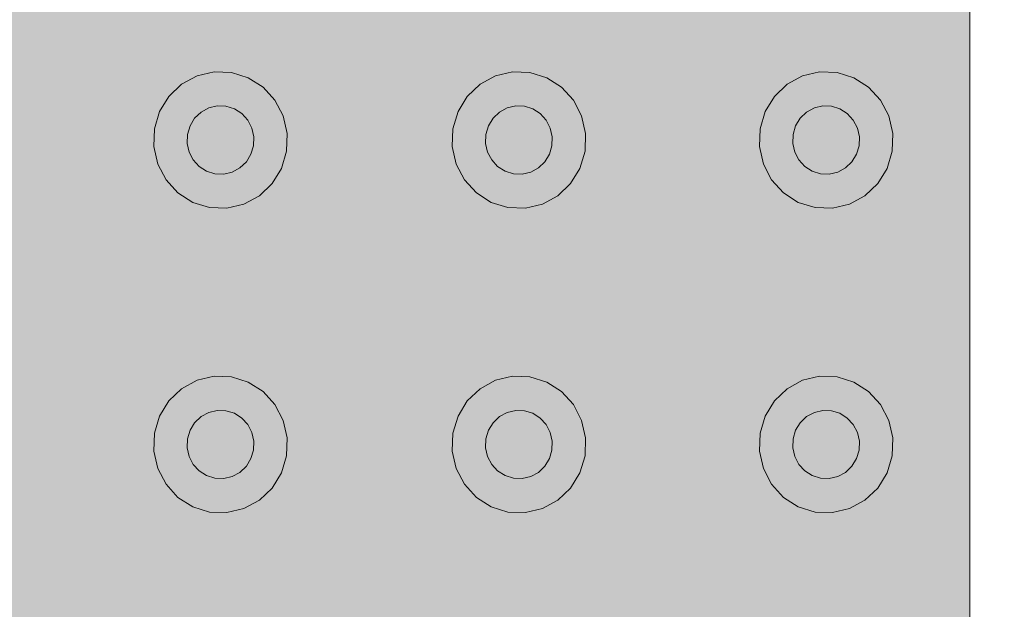
# Model space of a CAD drawing. Units: millimetres. Extents: x 6534 to 27656, y -245 to 9778.
# Drawn here: x 7703 to 7720, y 4824 to 4834 of the extents above; entities that cross this region are included whole.
import ezdxf

# ---------------------------------------------------------------- set-up
doc = ezdxf.new("R2010")
doc.units = ezdxf.units.MM
doc.layers.add('cotas', color=7, linetype='Continuous')
doc.layers.add('PISO TATIL', color=7, linetype='Continuous')

msp = doc.modelspace()

# ---------------------------------------------------------------- hatches: boundary and pattern name
at = {"layer": 'cotas'}
h = msp.add_hatch(color=7, dxfattribs=at)
h.dxf.hatch_style = 1
h.paths.add_polyline_path([(17734.301, 9608.402), (6534.301, 9608.402), (6534.301, 1688.402), (17734.301, 1688.402)])
h.paths.add_polyline_path([(6800.968, 9541.735), (17600.968, 9541.735), (17600.968, 1755.069), (6800.968, 1755.069)], flags=16)
at = {"layer": 'PISO TATIL', "linetype": 'Continuous', "lineweight": 0}
for points in [[(7719.058, 4844.733), (7694.058, 4844.733), (7694.058, 4819.733), (7719.058, 4819.733)], [(7706.214, 4832.692), (7706.343, 4832.762), (7706.147, 4833.298), (7705.889, 4833.158)], [(7706.147, 4833.298), (7706.343, 4832.762), (7706.485, 4832.796), (7706.431, 4833.366)], [(7706.485, 4832.796), (7706.631, 4832.791), (7706.723, 4833.355), (7706.431, 4833.366)], [(7706.631, 4832.791), (7706.771, 4832.747), (7707.002, 4833.268), (7706.723, 4833.355)], [(7711.2, 4832.692), (7711.329, 4832.762), (7711.132, 4833.298), (7710.875, 4833.158)], [(7711.329, 4832.762), (7711.471, 4832.796), (7711.417, 4833.366), (7711.132, 4833.298)], [(7711.471, 4832.796), (7711.617, 4832.791), (7711.709, 4833.355), (7711.417, 4833.366)], [(7711.756, 4832.747), (7711.988, 4833.268), (7711.709, 4833.355), (7711.617, 4832.791)], [(7716.33, 4832.692), (7716.459, 4832.762), (7716.263, 4833.298), (7716.005, 4833.158)], [(7716.459, 4832.762), (7716.601, 4832.796), (7716.547, 4833.366), (7716.263, 4833.298)], [(7716.601, 4832.796), (7716.747, 4832.791), (7716.839, 4833.355), (7716.547, 4833.366)], [(7716.886, 4832.747), (7717.118, 4833.268), (7716.839, 4833.355), (7716.747, 4832.791)], [(7706.107, 4832.59), (7706.214, 4832.692), (7705.889, 4833.158), (7705.676, 4832.954)], [(7706.895, 4832.668), (7707.25, 4833.11), (7707.002, 4833.268), (7706.771, 4832.747)], [(7711.093, 4832.59), (7711.2, 4832.692), (7710.875, 4833.158), (7710.661, 4832.954)], [(7711.88, 4832.668), (7712.236, 4833.11), (7711.988, 4833.268), (7711.756, 4832.747)], [(7716.223, 4832.59), (7716.33, 4832.692), (7716.005, 4833.158), (7715.792, 4832.954)], [(7717.01, 4832.668), (7717.366, 4833.11), (7717.118, 4833.268), (7716.886, 4832.747)], [(7706.895, 4832.668), (7706.994, 4832.559), (7707.449, 4832.891), (7707.25, 4833.11)], [(7711.88, 4832.668), (7711.98, 4832.559), (7712.435, 4832.891), (7712.236, 4833.11)], [(7717.01, 4832.668), (7717.11, 4832.559), (7717.565, 4832.891), (7717.366, 4833.11)], [(7705.521, 4832.701), (7706.03, 4832.463), (7706.107, 4832.59), (7705.676, 4832.954)], [(7706.593, 4831.657), (7706.735, 4831.69), (7706.864, 4831.76), (7706.971, 4831.862), (7707.048, 4831.989), (7707.091, 4832.132), (7707.096, 4832.281), (7707.063, 4832.427), (7706.994, 4832.559), (7706.895, 4832.668), (7706.771, 4832.747), (7706.631, 4832.791), (7706.485, 4832.796), (7706.343, 4832.762), (7706.214, 4832.692), (7706.107, 4832.59), (7706.03, 4832.463), (7705.988, 4832.321), (7705.983, 4832.171), (7706.015, 4832.026), (7706.084, 4831.894), (7706.184, 4831.784), (7706.307, 4831.705), (7706.447, 4831.662)], [(7707.063, 4832.427), (7707.586, 4832.628), (7707.449, 4832.891), (7706.994, 4832.559)], [(7710.507, 4832.701), (7711.016, 4832.463), (7711.093, 4832.59), (7710.661, 4832.954)], [(7711.578, 4831.657), (7711.721, 4831.69), (7711.849, 4831.76), (7711.956, 4831.862), (7712.033, 4831.989), (7712.076, 4832.132), (7712.081, 4832.281), (7712.048, 4832.427), (7711.98, 4832.559), (7711.88, 4832.668), (7711.756, 4832.747), (7711.617, 4832.791), (7711.471, 4832.796), (7711.329, 4832.762), (7711.2, 4832.692), (7711.093, 4832.59), (7711.016, 4832.463), (7710.973, 4832.321), (7710.968, 4832.171), (7711.001, 4832.026), (7711.069, 4831.894), (7711.169, 4831.784), (7711.293, 4831.705), (7711.432, 4831.662)], [(7712.048, 4832.427), (7712.572, 4832.628), (7712.435, 4832.891), (7711.98, 4832.559)], [(7715.637, 4832.701), (7716.146, 4832.463), (7716.223, 4832.59), (7715.792, 4832.954)], [(7716.709, 4831.657), (7716.851, 4831.69), (7716.98, 4831.76), (7717.086, 4831.862), (7717.164, 4831.989), (7717.206, 4832.132), (7717.211, 4832.281), (7717.178, 4832.427), (7717.11, 4832.559), (7717.01, 4832.668), (7716.886, 4832.747), (7716.747, 4832.791), (7716.601, 4832.796), (7716.459, 4832.762), (7716.33, 4832.692), (7716.223, 4832.59), (7716.146, 4832.463), (7716.103, 4832.321), (7716.098, 4832.171), (7716.131, 4832.026), (7716.2, 4831.894), (7716.299, 4831.784), (7716.423, 4831.705), (7716.563, 4831.662)], [(7717.178, 4832.427), (7717.702, 4832.628), (7717.565, 4832.891), (7717.11, 4832.559)], [(7705.436, 4832.415), (7705.988, 4832.321), (7706.03, 4832.463), (7705.521, 4832.701)], [(7710.421, 4832.415), (7710.973, 4832.321), (7711.016, 4832.463), (7710.507, 4832.701)], [(7715.552, 4832.415), (7716.103, 4832.321), (7716.146, 4832.463), (7715.637, 4832.701)], [(7707.096, 4832.281), (7707.652, 4832.336), (7707.586, 4832.628), (7707.063, 4832.427)], [(7712.081, 4832.281), (7712.638, 4832.336), (7712.572, 4832.628), (7712.048, 4832.427)], [(7717.211, 4832.281), (7717.768, 4832.336), (7717.702, 4832.628), (7717.178, 4832.427)], [(7705.426, 4832.116), (7705.983, 4832.171), (7705.988, 4832.321), (7705.436, 4832.415)], [(7707.642, 4832.038), (7707.652, 4832.336), (7707.096, 4832.281), (7707.091, 4832.132)], [(7710.411, 4832.116), (7710.968, 4832.171), (7710.973, 4832.321), (7710.421, 4832.415)], [(7712.628, 4832.038), (7712.638, 4832.336), (7712.081, 4832.281), (7712.076, 4832.132)], [(7715.542, 4832.116), (7716.098, 4832.171), (7716.103, 4832.321), (7715.552, 4832.415)], [(7717.758, 4832.038), (7717.768, 4832.336), (7717.211, 4832.281), (7717.206, 4832.132)], [(7705.492, 4831.825), (7706.015, 4832.026), (7705.983, 4832.171), (7705.426, 4832.116)], [(7710.477, 4831.825), (7711.001, 4832.026), (7710.968, 4832.171), (7710.411, 4832.116)], [(7715.607, 4831.825), (7716.131, 4832.026), (7716.098, 4832.171), (7715.542, 4832.116)], [(7705.629, 4831.561), (7706.084, 4831.894), (7706.015, 4832.026), (7705.492, 4831.825)], [(7707.402, 4831.498), (7707.557, 4831.752), (7707.048, 4831.989), (7706.971, 4831.862)], [(7707.048, 4831.989), (7707.557, 4831.752), (7707.642, 4832.038), (7707.091, 4832.132)], [(7710.614, 4831.561), (7711.069, 4831.894), (7711.001, 4832.026), (7710.477, 4831.825)], [(7712.388, 4831.498), (7712.542, 4831.752), (7712.033, 4831.989), (7711.956, 4831.862)], [(7712.542, 4831.752), (7712.628, 4832.038), (7712.076, 4832.132), (7712.033, 4831.989)], [(7715.745, 4831.561), (7716.2, 4831.894), (7716.131, 4832.026), (7715.607, 4831.825)], [(7717.518, 4831.498), (7717.673, 4831.752), (7717.164, 4831.989), (7717.086, 4831.862)], [(7717.673, 4831.752), (7717.758, 4832.038), (7717.206, 4832.132), (7717.164, 4831.989)], [(7705.629, 4831.561), (7705.828, 4831.343), (7706.184, 4831.784), (7706.084, 4831.894)], [(7706.864, 4831.76), (7707.189, 4831.295), (7707.402, 4831.498), (7706.971, 4831.862)], [(7710.614, 4831.561), (7710.814, 4831.343), (7711.169, 4831.784), (7711.069, 4831.894)], [(7711.849, 4831.76), (7712.174, 4831.295), (7712.388, 4831.498), (7711.956, 4831.862)], [(7715.745, 4831.561), (7715.944, 4831.343), (7716.299, 4831.784), (7716.2, 4831.894)], [(7716.98, 4831.76), (7717.305, 4831.295), (7717.518, 4831.498), (7717.086, 4831.862)], [(7705.828, 4831.343), (7706.076, 4831.184), (7706.307, 4831.705), (7706.184, 4831.784)], [(7706.076, 4831.184), (7706.355, 4831.097), (7706.447, 4831.662), (7706.307, 4831.705)], [(7706.355, 4831.097), (7706.647, 4831.087), (7706.593, 4831.657), (7706.447, 4831.662)], [(7706.593, 4831.657), (7706.647, 4831.087), (7706.931, 4831.154), (7706.735, 4831.69)], [(7706.735, 4831.69), (7706.931, 4831.154), (7707.189, 4831.295), (7706.864, 4831.76)], [(7710.814, 4831.343), (7711.061, 4831.184), (7711.293, 4831.705), (7711.169, 4831.784)], [(7711.061, 4831.184), (7711.34, 4831.097), (7711.432, 4831.662), (7711.293, 4831.705)], [(7711.34, 4831.097), (7711.632, 4831.087), (7711.578, 4831.657), (7711.432, 4831.662)], [(7711.578, 4831.657), (7711.632, 4831.087), (7711.917, 4831.154), (7711.721, 4831.69)], [(7711.917, 4831.154), (7712.174, 4831.295), (7711.849, 4831.76), (7711.721, 4831.69)], [(7715.944, 4831.343), (7716.191, 4831.184), (7716.423, 4831.705), (7716.299, 4831.784)], [(7716.191, 4831.184), (7716.471, 4831.097), (7716.563, 4831.662), (7716.423, 4831.705)], [(7716.471, 4831.097), (7716.762, 4831.087), (7716.709, 4831.657), (7716.563, 4831.662)], [(7716.709, 4831.657), (7716.762, 4831.087), (7717.047, 4831.154), (7716.851, 4831.69)], [(7717.047, 4831.154), (7717.305, 4831.295), (7716.98, 4831.76), (7716.851, 4831.69)], [(7706.214, 4827.606), (7706.343, 4827.676), (7706.147, 4828.212), (7705.889, 4828.072)], [(7706.343, 4827.676), (7706.485, 4827.71), (7706.431, 4828.279), (7706.147, 4828.212)], [(7706.485, 4827.71), (7706.631, 4827.704), (7706.723, 4828.269), (7706.431, 4828.279)], [(7706.771, 4827.661), (7707.002, 4828.182), (7706.723, 4828.269), (7706.631, 4827.704)], [(7711.2, 4827.606), (7711.329, 4827.676), (7711.132, 4828.212), (7710.875, 4828.072)], [(7711.329, 4827.676), (7711.471, 4827.71), (7711.417, 4828.279), (7711.132, 4828.212)], [(7711.471, 4827.71), (7711.617, 4827.704), (7711.709, 4828.269), (7711.417, 4828.279)], [(7711.617, 4827.704), (7711.756, 4827.661), (7711.988, 4828.182), (7711.709, 4828.269)], [(7716.33, 4827.606), (7716.459, 4827.676), (7716.263, 4828.212), (7716.005, 4828.072)], [(7716.459, 4827.676), (7716.601, 4827.71), (7716.547, 4828.279), (7716.263, 4828.212)], [(7716.601, 4827.71), (7716.747, 4827.704), (7716.839, 4828.269), (7716.547, 4828.279)], [(7716.747, 4827.704), (7716.886, 4827.661), (7717.118, 4828.182), (7716.839, 4828.269)], [(7705.676, 4827.868), (7706.107, 4827.504), (7706.214, 4827.606), (7705.889, 4828.072)], [(7706.771, 4827.661), (7706.895, 4827.582), (7707.25, 4828.023), (7707.002, 4828.182)], [(7711.093, 4827.504), (7711.2, 4827.606), (7710.875, 4828.072), (7710.661, 4827.868)], [(7711.756, 4827.661), (7711.88, 4827.582), (7712.236, 4828.023), (7711.988, 4828.182)], [(7716.223, 4827.504), (7716.33, 4827.606), (7716.005, 4828.072), (7715.792, 4827.868)], [(7716.886, 4827.661), (7717.01, 4827.582), (7717.366, 4828.023), (7717.118, 4828.182)], [(7705.521, 4827.614), (7706.03, 4827.377), (7706.107, 4827.504), (7705.676, 4827.868)], [(7706.895, 4827.582), (7706.994, 4827.472), (7707.449, 4827.805), (7707.25, 4828.023)], [(7710.507, 4827.614), (7711.016, 4827.377), (7711.093, 4827.504), (7710.661, 4827.868)], [(7711.98, 4827.472), (7712.435, 4827.805), (7712.236, 4828.023), (7711.88, 4827.582)], [(7715.637, 4827.614), (7716.146, 4827.377), (7716.223, 4827.504), (7715.792, 4827.868)], [(7717.11, 4827.472), (7717.565, 4827.805), (7717.366, 4828.023), (7717.01, 4827.582)], [(7706.03, 4827.377), (7705.988, 4827.234), (7705.983, 4827.085), (7706.015, 4826.939), (7706.084, 4826.807), (7706.184, 4826.698), (7706.307, 4826.619), (7706.447, 4826.575), (7706.593, 4826.57), (7706.735, 4826.604), (7706.864, 4826.674), (7706.971, 4826.776), (7707.048, 4826.903), (7707.091, 4827.046), (7707.096, 4827.195), (7707.063, 4827.341), (7706.994, 4827.472), (7706.895, 4827.582), (7706.771, 4827.661), (7706.631, 4827.704), (7706.485, 4827.71), (7706.343, 4827.676), (7706.214, 4827.606), (7706.107, 4827.504)], [(7707.063, 4827.341), (7707.586, 4827.541), (7707.449, 4827.805), (7706.994, 4827.472)], [(7711.016, 4827.377), (7710.973, 4827.234), (7710.968, 4827.085), (7711.001, 4826.939), (7711.069, 4826.807), (7711.169, 4826.698), (7711.293, 4826.619), (7711.432, 4826.575), (7711.578, 4826.57), (7711.721, 4826.604), (7711.849, 4826.674), (7711.956, 4826.776), (7712.033, 4826.903), (7712.076, 4827.046), (7712.081, 4827.195), (7712.048, 4827.341), (7711.98, 4827.472), (7711.88, 4827.582), (7711.756, 4827.661), (7711.617, 4827.704), (7711.471, 4827.71), (7711.329, 4827.676), (7711.2, 4827.606), (7711.093, 4827.504)], [(7712.048, 4827.341), (7712.572, 4827.541), (7712.435, 4827.805), (7711.98, 4827.472)], [(7716.146, 4827.377), (7716.103, 4827.234), (7716.098, 4827.085), (7716.131, 4826.939), (7716.2, 4826.807), (7716.299, 4826.698), (7716.423, 4826.619), (7716.563, 4826.575), (7716.709, 4826.57), (7716.851, 4826.604), (7716.98, 4826.674), (7717.086, 4826.776), (7717.164, 4826.903), (7717.206, 4827.046), (7717.211, 4827.195), (7717.178, 4827.341), (7717.11, 4827.472), (7717.01, 4827.582), (7716.886, 4827.661), (7716.747, 4827.704), (7716.601, 4827.71), (7716.459, 4827.676), (7716.33, 4827.606), (7716.223, 4827.504)], [(7717.178, 4827.341), (7717.702, 4827.541), (7717.565, 4827.805), (7717.11, 4827.472)], [(7705.436, 4827.328), (7705.988, 4827.234), (7706.03, 4827.377), (7705.521, 4827.614)], [(7707.096, 4827.195), (7707.652, 4827.25), (7707.586, 4827.541), (7707.063, 4827.341)], [(7710.421, 4827.328), (7710.973, 4827.234), (7711.016, 4827.377), (7710.507, 4827.614)], [(7712.081, 4827.195), (7712.638, 4827.25), (7712.572, 4827.541), (7712.048, 4827.341)], [(7715.552, 4827.328), (7716.103, 4827.234), (7716.146, 4827.377), (7715.637, 4827.614)], [(7717.211, 4827.195), (7717.768, 4827.25), (7717.702, 4827.541), (7717.178, 4827.341)], [(7705.436, 4827.328), (7705.426, 4827.03), (7705.983, 4827.085), (7705.988, 4827.234)], [(7707.642, 4826.951), (7707.652, 4827.25), (7707.096, 4827.195), (7707.091, 4827.046)], [(7710.421, 4827.328), (7710.411, 4827.03), (7710.968, 4827.085), (7710.973, 4827.234)], [(7712.628, 4826.951), (7712.638, 4827.25), (7712.081, 4827.195), (7712.076, 4827.046)], [(7715.552, 4827.328), (7715.542, 4827.03), (7716.098, 4827.085), (7716.103, 4827.234)], [(7717.758, 4826.951), (7717.768, 4827.25), (7717.211, 4827.195), (7717.206, 4827.046)], [(7705.426, 4827.03), (7705.492, 4826.739), (7706.015, 4826.939), (7705.983, 4827.085)], [(7707.557, 4826.666), (7707.642, 4826.951), (7707.091, 4827.046), (7707.048, 4826.903)], [(7710.411, 4827.03), (7710.477, 4826.739), (7711.001, 4826.939), (7710.968, 4827.085)], [(7712.542, 4826.666), (7712.628, 4826.951), (7712.076, 4827.046), (7712.033, 4826.903)], [(7715.542, 4827.03), (7715.607, 4826.739), (7716.131, 4826.939), (7716.098, 4827.085)], [(7717.673, 4826.666), (7717.758, 4826.951), (7717.206, 4827.046), (7717.164, 4826.903)], [(7705.492, 4826.739), (7705.629, 4826.475), (7706.084, 4826.807), (7706.015, 4826.939)], [(7707.402, 4826.412), (7707.557, 4826.666), (7707.048, 4826.903), (7706.971, 4826.776)], [(7710.477, 4826.739), (7710.614, 4826.475), (7711.069, 4826.807), (7711.001, 4826.939)], [(7712.388, 4826.412), (7712.542, 4826.666), (7712.033, 4826.903), (7711.956, 4826.776)], [(7715.607, 4826.739), (7715.745, 4826.475), (7716.2, 4826.807), (7716.131, 4826.939)], [(7717.518, 4826.412), (7717.673, 4826.666), (7717.164, 4826.903), (7717.086, 4826.776)], [(7705.629, 4826.475), (7705.828, 4826.256), (7706.184, 4826.698), (7706.084, 4826.807)], [(7707.189, 4826.208), (7707.402, 4826.412), (7706.971, 4826.776), (7706.864, 4826.674)], [(7710.614, 4826.475), (7710.814, 4826.256), (7711.169, 4826.698), (7711.069, 4826.807)], [(7712.174, 4826.208), (7712.388, 4826.412), (7711.956, 4826.776), (7711.849, 4826.674)], [(7715.745, 4826.475), (7715.944, 4826.256), (7716.299, 4826.698), (7716.2, 4826.807)], [(7717.305, 4826.208), (7717.518, 4826.412), (7717.086, 4826.776), (7716.98, 4826.674)], [(7705.828, 4826.256), (7706.076, 4826.098), (7706.307, 4826.619), (7706.184, 4826.698)], [(7706.355, 4826.011), (7706.447, 4826.575), (7706.307, 4826.619), (7706.076, 4826.098)], [(7706.647, 4826.001), (7706.593, 4826.57), (7706.447, 4826.575), (7706.355, 4826.011)], [(7706.647, 4826.001), (7706.931, 4826.068), (7706.735, 4826.604), (7706.593, 4826.57)], [(7706.931, 4826.068), (7707.189, 4826.208), (7706.864, 4826.674), (7706.735, 4826.604)], [(7711.061, 4826.098), (7711.293, 4826.619), (7711.169, 4826.698), (7710.814, 4826.256)], [(7711.061, 4826.098), (7711.34, 4826.011), (7711.432, 4826.575), (7711.293, 4826.619)], [(7711.632, 4826.001), (7711.578, 4826.57), (7711.432, 4826.575), (7711.34, 4826.011)], [(7711.632, 4826.001), (7711.917, 4826.068), (7711.721, 4826.604), (7711.578, 4826.57)], [(7711.721, 4826.604), (7711.917, 4826.068), (7712.174, 4826.208), (7711.849, 4826.674)], [(7716.191, 4826.098), (7716.423, 4826.619), (7716.299, 4826.698), (7715.944, 4826.256)], [(7716.191, 4826.098), (7716.471, 4826.011), (7716.563, 4826.575), (7716.423, 4826.619)], [(7716.762, 4826.001), (7716.709, 4826.57), (7716.563, 4826.575), (7716.471, 4826.011)], [(7716.709, 4826.57), (7716.762, 4826.001), (7717.047, 4826.068), (7716.851, 4826.604)], [(7716.851, 4826.604), (7717.047, 4826.068), (7717.305, 4826.208), (7716.98, 4826.674)]]:
    msp.add_hatch(color=254, dxfattribs=at).paths.add_polyline_path(points)

# ---------------------------------------------------------------- linework, layer by layer
at = {"layer": 'PISO TATIL', "color": 9, "linetype": 'Continuous', "lineweight": 0, "ltscale": 0.666667}
for p, q in [((7719.058, 4844.733), (7719.058, 4819.733)), ((7706.147, 4833.298), (7705.889, 4833.158)), ((7706.431, 4833.366), (7706.147, 4833.298)), ((7706.723, 4833.355), (7706.431, 4833.366)), ((7707.002, 4833.268), (7706.723, 4833.355)), ((7711.132, 4833.298), (7710.875, 4833.158)), ((7711.417, 4833.366), (7711.132, 4833.298)), ((7711.709, 4833.355), (7711.417, 4833.366)), ((7711.988, 4833.268), (7711.709, 4833.355)), ((7716.263, 4833.298), (7716.005, 4833.158)), ((7716.547, 4833.366), (7716.263, 4833.298)), ((7716.839, 4833.355), (7716.547, 4833.366)), ((7717.118, 4833.268), (7716.839, 4833.355)), ((7705.889, 4833.158), (7705.676, 4832.954)), ((7707.25, 4833.11), (7707.002, 4833.268)), ((7710.875, 4833.158), (7710.661, 4832.954)), ((7712.236, 4833.11), (7711.988, 4833.268)), ((7716.005, 4833.158), (7715.792, 4832.954)), ((7717.366, 4833.11), (7717.118, 4833.268)), ((7707.449, 4832.891), (7707.25, 4833.11)), ((7712.435, 4832.891), (7712.236, 4833.11)), ((7717.565, 4832.891), (7717.366, 4833.11)), ((7705.676, 4832.954), (7705.521, 4832.701)), ((7706.485, 4832.796), (7706.343, 4832.762)), ((7706.631, 4832.791), (7706.485, 4832.796)), ((7707.586, 4832.628), (7707.449, 4832.891)), ((7710.661, 4832.954), (7710.507, 4832.701)), ((7711.471, 4832.796), (7711.329, 4832.762)), ((7711.617, 4832.791), (7711.471, 4832.796)), ((7712.572, 4832.628), (7712.435, 4832.891)), ((7715.792, 4832.954), (7715.637, 4832.701)), ((7716.601, 4832.796), (7716.459, 4832.762)), ((7716.747, 4832.791), (7716.601, 4832.796)), ((7717.702, 4832.628), (7717.565, 4832.891)), ((7705.521, 4832.701), (7705.436, 4832.415)), ((7706.214, 4832.692), (7706.107, 4832.59)), ((7706.343, 4832.762), (7706.214, 4832.692)), ((7706.771, 4832.747), (7706.631, 4832.791)), ((7706.895, 4832.668), (7706.771, 4832.747)), ((7706.994, 4832.559), (7706.895, 4832.668)), ((7710.507, 4832.701), (7710.422, 4832.415)), ((7711.2, 4832.692), (7711.093, 4832.59)), ((7711.329, 4832.762), (7711.2, 4832.692)), ((7711.756, 4832.747), (7711.617, 4832.791)), ((7711.88, 4832.668), (7711.756, 4832.747)), ((7711.98, 4832.559), (7711.88, 4832.668)), ((7715.637, 4832.701), (7715.552, 4832.415)), ((7716.33, 4832.692), (7716.223, 4832.59)), ((7716.459, 4832.762), (7716.33, 4832.692)), ((7716.886, 4832.747), (7716.747, 4832.791)), ((7717.01, 4832.668), (7716.886, 4832.747)), ((7717.11, 4832.559), (7717.01, 4832.668)), ((7706.107, 4832.59), (7706.03, 4832.463)), ((7707.063, 4832.427), (7706.994, 4832.559)), ((7707.652, 4832.336), (7707.586, 4832.628)), ((7711.093, 4832.59), (7711.016, 4832.463)), ((7712.048, 4832.427), (7711.98, 4832.559)), ((7712.638, 4832.336), (7712.572, 4832.628)), ((7716.223, 4832.59), (7716.146, 4832.463)), ((7717.179, 4832.427), (7717.11, 4832.559)), ((7717.768, 4832.336), (7717.702, 4832.628)), ((7705.436, 4832.415), (7705.426, 4832.116)), ((7705.988, 4832.321), (7705.983, 4832.171)), ((7706.03, 4832.463), (7705.988, 4832.321)), ((7707.096, 4832.281), (7707.063, 4832.427)), ((7707.642, 4832.038), (7707.652, 4832.336)), ((7710.422, 4832.415), (7710.411, 4832.116)), ((7710.973, 4832.321), (7710.968, 4832.171)), ((7711.016, 4832.463), (7710.973, 4832.321)), ((7712.081, 4832.281), (7712.048, 4832.427)), ((7712.628, 4832.038), (7712.638, 4832.336)), ((7715.552, 4832.415), (7715.542, 4832.116)), ((7716.103, 4832.321), (7716.098, 4832.171)), ((7716.146, 4832.463), (7716.103, 4832.321)), ((7717.211, 4832.281), (7717.179, 4832.427)), ((7717.758, 4832.038), (7717.768, 4832.336)), ((7705.983, 4832.171), (7706.015, 4832.026)), ((7707.091, 4832.132), (7707.096, 4832.281)), ((7710.968, 4832.171), (7711.001, 4832.026)), ((7712.076, 4832.132), (7712.081, 4832.281)), ((7716.098, 4832.171), (7716.131, 4832.026)), ((7717.206, 4832.132), (7717.211, 4832.281)), ((7705.426, 4832.116), (7705.492, 4831.825)), ((7706.015, 4832.026), (7706.084, 4831.894)), ((7706.971, 4831.862), (7707.048, 4831.989)), ((7707.048, 4831.989), (7707.091, 4832.132)), ((7707.557, 4831.752), (7707.642, 4832.038)), ((7710.411, 4832.116), (7710.477, 4831.825)), ((7711.001, 4832.026), (7711.069, 4831.894)), ((7711.956, 4831.862), (7712.033, 4831.989)), ((7712.033, 4831.989), (7712.076, 4832.132)), ((7712.542, 4831.752), (7712.628, 4832.038)), ((7715.542, 4832.116), (7715.607, 4831.825)), ((7716.131, 4832.026), (7716.2, 4831.894)), ((7717.086, 4831.862), (7717.164, 4831.989)), ((7717.164, 4831.989), (7717.206, 4832.132)), ((7717.673, 4831.752), (7717.758, 4832.038)), ((7705.492, 4831.825), (7705.629, 4831.561)), ((7706.084, 4831.894), (7706.184, 4831.784)), ((7706.864, 4831.76), (7706.971, 4831.862)), ((7710.477, 4831.825), (7710.614, 4831.561)), ((7711.069, 4831.894), (7711.169, 4831.784)), ((7711.849, 4831.76), (7711.956, 4831.862)), ((7715.607, 4831.825), (7715.745, 4831.561)), ((7716.2, 4831.894), (7716.299, 4831.784)), ((7716.98, 4831.76), (7717.086, 4831.862)), ((7706.184, 4831.784), (7706.307, 4831.705)), ((7706.307, 4831.705), (7706.447, 4831.662)), ((7706.447, 4831.662), (7706.593, 4831.657)), ((7706.593, 4831.657), (7706.735, 4831.69)), ((7706.735, 4831.69), (7706.864, 4831.76)), ((7707.402, 4831.498), (7707.557, 4831.752)), ((7711.169, 4831.784), (7711.293, 4831.705)), ((7711.293, 4831.705), (7711.432, 4831.662)), ((7711.432, 4831.662), (7711.578, 4831.657)), ((7711.578, 4831.657), (7711.721, 4831.69)), ((7711.721, 4831.69), (7711.849, 4831.76)), ((7712.388, 4831.498), (7712.542, 4831.752)), ((7716.299, 4831.784), (7716.423, 4831.705)), ((7716.423, 4831.705), (7716.563, 4831.662)), ((7716.563, 4831.662), (7716.709, 4831.657)), ((7716.709, 4831.657), (7716.851, 4831.69)), ((7716.851, 4831.69), (7716.98, 4831.76)), ((7717.518, 4831.498), (7717.673, 4831.752)), ((7705.629, 4831.561), (7705.828, 4831.343)), ((7707.189, 4831.295), (7707.402, 4831.498)), ((7710.614, 4831.561), (7710.814, 4831.343)), ((7712.174, 4831.295), (7712.388, 4831.498)), ((7715.745, 4831.561), (7715.944, 4831.343)), ((7717.305, 4831.295), (7717.518, 4831.498)), ((7705.828, 4831.343), (7706.076, 4831.184)), ((7710.814, 4831.343), (7711.061, 4831.184)), ((7715.944, 4831.343), (7716.191, 4831.184)), ((7706.076, 4831.184), (7706.355, 4831.097)), ((7706.647, 4831.087), (7706.931, 4831.154)), ((7706.931, 4831.154), (7707.189, 4831.295)), ((7711.061, 4831.184), (7711.34, 4831.097)), ((7711.632, 4831.087), (7711.917, 4831.154)), ((7711.917, 4831.154), (7712.174, 4831.295)), ((7716.191, 4831.184), (7716.471, 4831.097)), ((7716.762, 4831.087), (7717.047, 4831.154)), ((7717.047, 4831.154), (7717.305, 4831.295)), ((7706.355, 4831.097), (7706.647, 4831.087)), ((7711.34, 4831.097), (7711.632, 4831.087)), ((7716.471, 4831.097), (7716.762, 4831.087)), ((7706.147, 4828.212), (7705.889, 4828.072)), ((7706.431, 4828.279), (7706.147, 4828.212)), ((7706.723, 4828.269), (7706.431, 4828.279)), ((7707.002, 4828.182), (7706.723, 4828.269)), ((7711.132, 4828.212), (7710.875, 4828.072)), ((7711.417, 4828.279), (7711.132, 4828.212)), ((7711.709, 4828.269), (7711.417, 4828.279)), ((7711.988, 4828.182), (7711.709, 4828.269)), ((7716.263, 4828.212), (7716.005, 4828.072)), ((7716.547, 4828.279), (7716.263, 4828.212)), ((7716.839, 4828.269), (7716.547, 4828.279)), ((7717.118, 4828.182), (7716.839, 4828.269)), ((7705.889, 4828.072), (7705.676, 4827.868)), ((7707.25, 4828.023), (7707.002, 4828.182)), ((7710.875, 4828.072), (7710.661, 4827.868)), ((7712.236, 4828.023), (7711.988, 4828.182)), ((7716.005, 4828.072), (7715.792, 4827.868)), ((7717.366, 4828.023), (7717.118, 4828.182)), ((7705.676, 4827.868), (7705.521, 4827.614)), ((7707.449, 4827.805), (7707.25, 4828.023)), ((7710.661, 4827.868), (7710.507, 4827.614)), ((7712.435, 4827.805), (7712.236, 4828.023)), ((7715.792, 4827.868), (7715.637, 4827.614)), ((7717.565, 4827.805), (7717.366, 4828.023)), ((7706.485, 4827.71), (7706.343, 4827.676)), ((7706.631, 4827.704), (7706.485, 4827.71)), ((7706.771, 4827.661), (7706.631, 4827.704)), ((7707.586, 4827.541), (7707.449, 4827.805)), ((7711.471, 4827.71), (7711.329, 4827.676)), ((7711.617, 4827.704), (7711.471, 4827.71)), ((7711.756, 4827.661), (7711.617, 4827.704)), ((7712.572, 4827.541), (7712.435, 4827.805)), ((7716.601, 4827.71), (7716.459, 4827.676)), ((7716.747, 4827.704), (7716.601, 4827.71)), ((7716.886, 4827.661), (7716.747, 4827.704)), ((7717.702, 4827.541), (7717.565, 4827.805)), ((7705.521, 4827.614), (7705.436, 4827.328)), ((7706.214, 4827.606), (7706.107, 4827.504)), ((7706.343, 4827.676), (7706.214, 4827.606)), ((7706.895, 4827.582), (7706.771, 4827.661)), ((7706.994, 4827.472), (7706.895, 4827.582)), ((7707.652, 4827.25), (7707.586, 4827.541)), ((7710.507, 4827.614), (7710.422, 4827.328)), ((7711.2, 4827.606), (7711.093, 4827.504)), ((7711.329, 4827.676), (7711.2, 4827.606)), ((7711.88, 4827.582), (7711.756, 4827.661)), ((7711.98, 4827.472), (7711.88, 4827.582)), ((7712.638, 4827.25), (7712.572, 4827.541)), ((7715.637, 4827.614), (7715.552, 4827.328)), ((7716.33, 4827.606), (7716.223, 4827.504)), ((7716.459, 4827.676), (7716.33, 4827.606)), ((7717.01, 4827.582), (7716.886, 4827.661)), ((7717.11, 4827.472), (7717.01, 4827.582)), ((7717.768, 4827.25), (7717.702, 4827.541)), ((7706.03, 4827.377), (7705.988, 4827.234)), ((7706.107, 4827.504), (7706.03, 4827.377)), ((7707.063, 4827.341), (7706.994, 4827.472)), ((7711.016, 4827.377), (7710.973, 4827.234)), ((7711.093, 4827.504), (7711.016, 4827.377)), ((7712.048, 4827.341), (7711.98, 4827.472)), ((7716.146, 4827.377), (7716.103, 4827.234)), ((7716.223, 4827.504), (7716.146, 4827.377)), ((7717.179, 4827.341), (7717.11, 4827.472)), ((7705.436, 4827.328), (7705.426, 4827.03)), ((7705.988, 4827.234), (7705.983, 4827.085)), ((7707.096, 4827.195), (7707.063, 4827.341)), ((7707.642, 4826.951), (7707.652, 4827.25)), ((7710.422, 4827.328), (7710.411, 4827.03)), ((7710.973, 4827.234), (7710.968, 4827.085)), ((7712.081, 4827.195), (7712.048, 4827.341)), ((7712.628, 4826.951), (7712.638, 4827.25)), ((7715.552, 4827.328), (7715.542, 4827.03)), ((7716.103, 4827.234), (7716.098, 4827.085)), ((7717.211, 4827.195), (7717.179, 4827.341)), ((7717.758, 4826.951), (7717.768, 4827.25)), ((7705.983, 4827.085), (7706.015, 4826.939)), ((7707.048, 4826.903), (7707.091, 4827.046)), ((7707.091, 4827.046), (7707.096, 4827.195)), ((7710.968, 4827.085), (7711.001, 4826.939)), ((7712.033, 4826.903), (7712.076, 4827.046)), ((7712.076, 4827.046), (7712.081, 4827.195)), ((7716.098, 4827.085), (7716.131, 4826.939)), ((7717.164, 4826.903), (7717.206, 4827.046)), ((7717.206, 4827.046), (7717.211, 4827.195)), ((7705.426, 4827.03), (7705.492, 4826.739)), ((7706.015, 4826.939), (7706.084, 4826.807)), ((7706.971, 4826.776), (7707.048, 4826.903)), ((7707.557, 4826.666), (7707.642, 4826.951)), ((7710.411, 4827.03), (7710.477, 4826.739)), ((7711.001, 4826.939), (7711.069, 4826.807)), ((7711.956, 4826.776), (7712.033, 4826.903)), ((7712.542, 4826.666), (7712.628, 4826.951)), ((7715.542, 4827.03), (7715.607, 4826.739)), ((7716.131, 4826.939), (7716.2, 4826.807)), ((7717.086, 4826.776), (7717.164, 4826.903)), ((7717.673, 4826.666), (7717.758, 4826.951)), ((7705.492, 4826.739), (7705.629, 4826.475)), ((7706.084, 4826.807), (7706.184, 4826.698)), ((7706.864, 4826.674), (7706.971, 4826.776)), ((7710.477, 4826.739), (7710.614, 4826.475)), ((7711.069, 4826.807), (7711.169, 4826.698)), ((7711.849, 4826.674), (7711.956, 4826.776)), ((7715.607, 4826.739), (7715.745, 4826.475)), ((7716.2, 4826.807), (7716.299, 4826.698)), ((7716.98, 4826.674), (7717.086, 4826.776)), ((7706.184, 4826.698), (7706.307, 4826.619)), ((7706.307, 4826.619), (7706.447, 4826.575)), ((7706.447, 4826.575), (7706.593, 4826.57)), ((7706.593, 4826.57), (7706.735, 4826.604)), ((7706.735, 4826.604), (7706.864, 4826.674)), ((7707.402, 4826.412), (7707.557, 4826.666)), ((7711.169, 4826.698), (7711.293, 4826.619)), ((7711.293, 4826.619), (7711.432, 4826.575)), ((7711.432, 4826.575), (7711.578, 4826.57)), ((7711.578, 4826.57), (7711.721, 4826.604)), ((7711.721, 4826.604), (7711.849, 4826.674)), ((7712.388, 4826.412), (7712.542, 4826.666)), ((7716.299, 4826.698), (7716.423, 4826.619)), ((7716.423, 4826.619), (7716.563, 4826.575)), ((7716.563, 4826.575), (7716.709, 4826.57)), ((7716.709, 4826.57), (7716.851, 4826.604)), ((7716.851, 4826.604), (7716.98, 4826.674)), ((7717.518, 4826.412), (7717.673, 4826.666)), ((7705.629, 4826.475), (7705.828, 4826.256)), ((7707.189, 4826.208), (7707.402, 4826.412)), ((7710.614, 4826.475), (7710.814, 4826.256)), ((7712.174, 4826.208), (7712.388, 4826.412)), ((7715.745, 4826.475), (7715.944, 4826.256)), ((7717.305, 4826.208), (7717.518, 4826.412)), ((7705.828, 4826.256), (7706.076, 4826.098)), ((7710.814, 4826.256), (7711.061, 4826.098)), ((7715.944, 4826.256), (7716.191, 4826.098)), ((7706.076, 4826.098), (7706.355, 4826.011)), ((7706.647, 4826.001), (7706.931, 4826.068)), ((7706.931, 4826.068), (7707.189, 4826.208)), ((7711.061, 4826.098), (7711.34, 4826.011)), ((7711.632, 4826.001), (7711.917, 4826.068)), ((7711.917, 4826.068), (7712.174, 4826.208)), ((7716.191, 4826.098), (7716.471, 4826.011)), ((7716.762, 4826.001), (7717.047, 4826.068)), ((7717.047, 4826.068), (7717.305, 4826.208)), ((7706.355, 4826.011), (7706.647, 4826.001)), ((7711.34, 4826.011), (7711.632, 4826.001)), ((7716.471, 4826.011), (7716.762, 4826.001))]:
    msp.add_line(p, q, dxfattribs=at)

doc.saveas('drawing.dxf')
